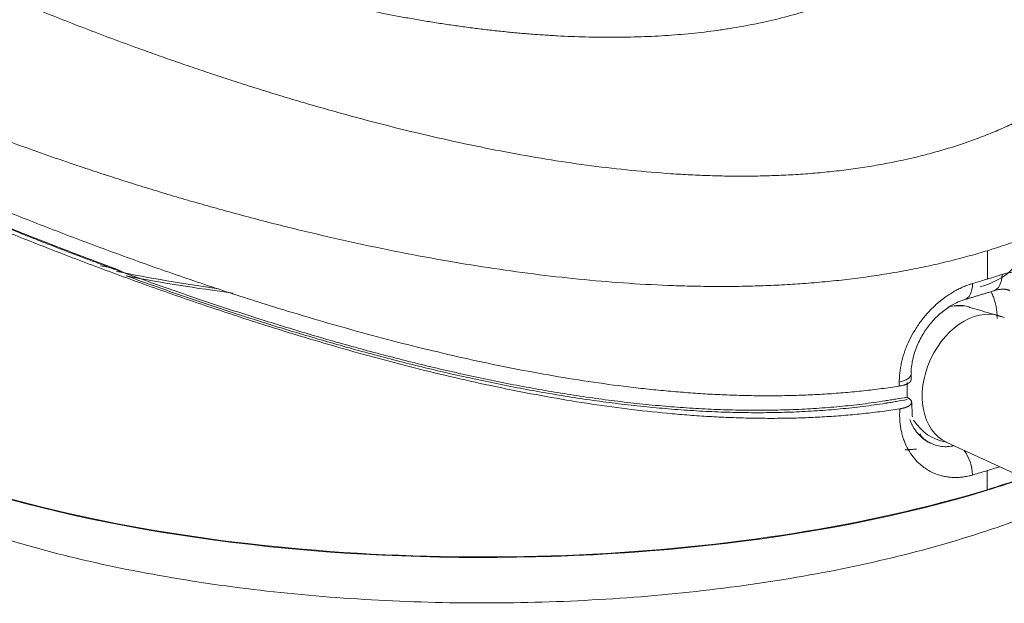
# Model space of a CAD drawing. Units: millimetres. Extents: x 34 to 3531, y 65 to 2296.
# Drawn here: x 3189 to 3229, y 202 to 226 of the extents above; entities that cross this region are included whole.
import ezdxf

# ---------------------------------------------------------------- set-up
doc = ezdxf.new("R2010")
doc.units = ezdxf.units.MM
doc.layers.add('1', color=7, linetype='Continuous', true_color=0xffffff)
doc.layers.add('9', color=7, linetype='Continuous', true_color=0xffffff)

msp = doc.modelspace()

# ---------------------------------------------------------------- linework, layer by layer
at = {"layer": '1', "color": 27, "linetype": 'Continuous', "lineweight": 13}
for p, q in [((3192.958, 215.593), (3192.561, 215.776)), ((3228.046, 206.785), (3228.051, 207.562)), ((3228.046, 206.76), (3228.046, 206.785))]:
    msp.add_line(p, q, dxfattribs=at)
at = {"layer": '1', "color": 27, "linetype": 'Continuous', "lineweight": 18}
for p, q in [((3226.391, 208.717), (3226.399, 208.711)), ((3226.399, 208.711), (3230.333, 206.896))]:
    msp.add_line(p, q, dxfattribs=at)
at = {"layer": '1', "color": 27, "linetype": 'Continuous', "lineweight": 13}
for centre, major_axis, ratio, start_param, end_param in [((3207.516, 216.255), (32.525, 0), 0.375419, 3.14515, 5.395512), ((3207.516, 216.255), (32.525, 0), 0.375419, 3.14515, 5.395512), ((3225.244, 216.206), (-3.99, 0), 0.375419, 2.25392, 3.148684), ((3207.516, 226.08), (-31.256, 0), 0.375419, 1.048966, 1.071917), ((3227.572, 211.253), (1.173, 2.543), 0.718873, 0.000017, 3.141511), ((3226.764, 211.496), (0.379, 2.774), 0.776346, 0.000089, 0.32387), ((3226.764, 211.496), (0.379, 2.774), 0.776346, 2.414894, 3.116942), ((3207.516, 216.231), (-32.525, 0), 0.375419, 0.683124, 2.25392), ((3226.832, 207.686), (0.279, -0.96), 0.567784, 1.088506, 2.20893), ((3207.516, 216.255), (32.525, 0), 0.375419, 5.395512, 5.455889), ((3207.516, 216.255), (32.525, 0), 0.375419, 5.395512, 5.455889), ((3207.516, 216.231), (-32.525, 0), 0.375419, 2.25392, 2.315524)]:
    msp.add_ellipse(centre, major_axis=major_axis, ratio=ratio, start_param=start_param, end_param=end_param, dxfattribs=at)
for points, knots in [([(3175.094, 225.317), (3175.074, 225.288), (3175.055, 225.259), (3174.99, 225.145), (3174.955, 225.058), (3174.913, 224.883), (3174.905, 224.795), (3174.919, 224.613), (3174.94, 224.521), (3175.002, 224.356), (3175.036, 224.284), (3175.12, 224.138), (3175.17, 224.064), (3175.286, 223.913), (3175.352, 223.836), (3175.499, 223.679), (3175.581, 223.598), (3175.76, 223.435), (3175.858, 223.352), (3176.069, 223.182), (3176.182, 223.096), (3176.424, 222.919), (3176.553, 222.829), (3176.827, 222.646), (3176.972, 222.552), (3177.277, 222.361), (3177.437, 222.264), (3177.772, 222.066), (3177.948, 221.965), (3178.314, 221.759), (3178.504, 221.655), (3178.9, 221.442), (3179.106, 221.334), (3179.531, 221.113), (3179.751, 221.002), (3180.091, 220.831), (3180.206, 220.774), (3180.44, 220.658), (3180.559, 220.6), (3180.921, 220.425), (3181.168, 220.306), (3181.677, 220.065), (3181.939, 219.943), (3182.474, 219.696), (3182.748, 219.571), (3183.308, 219.319), (3183.595, 219.191), (3184.033, 218.998), (3184.181, 218.933), (3184.479, 218.803), (3184.629, 218.738), (3185.085, 218.541), (3185.395, 218.408), (3186.024, 218.142), (3186.344, 218.008), (3186.995, 217.738), (3187.325, 217.603), (3187.995, 217.33), (3188.334, 217.194), (3189.023, 216.92), (3189.371, 216.782), (3190.076, 216.507), (3190.433, 216.369), (3191.154, 216.094), (3191.518, 215.957), (3192.253, 215.682), (3192.625, 215.545), (3193.373, 215.272), (3193.751, 215.136), (3194.512, 214.866), (3194.895, 214.731), (3195.667, 214.464), (3196.056, 214.332), (3196.838, 214.069), (3197.231, 213.939), (3198.022, 213.681), (3198.419, 213.554), (3199.352, 213.26), (3199.888, 213.095), (3200.967, 212.773), (3201.508, 212.615), (3202.596, 212.308), (3203.142, 212.158), (3204.236, 211.869), (3204.785, 211.729), (3205.885, 211.459), (3206.435, 211.33), (3207.537, 211.083), (3208.089, 210.966), (3209.191, 210.744), (3209.742, 210.64), (3210.843, 210.445), (3211.392, 210.355), (3212.489, 210.191), (3213.035, 210.116), (3214.125, 209.984), (3214.668, 209.926), (3215.478, 209.853), (3215.748, 209.831), (3216.285, 209.792), (3216.553, 209.774), (3217.088, 209.744), (3217.354, 209.731), (3217.885, 209.711), (3218.149, 209.703), (3218.676, 209.692), (3218.938, 209.69), (3219.461, 209.689), (3219.721, 209.691), (3220.239, 209.701), (3220.497, 209.709), (3221.01, 209.729), (3221.266, 209.742), (3221.773, 209.774), (3222.026, 209.792), (3222.527, 209.834), (3222.777, 209.858), (3223.272, 209.911), (3223.519, 209.941), (3224.008, 210.005), (3224.25, 210.04), (3224.491, 210.078)], [0, 0, 0, 0, 0.00791, 0.00791, 0.031003, 0.031003, 0.054096, 0.054096, 0.077189, 0.077189, 0.09448, 0.09448, 0.111771, 0.111771, 0.129062, 0.129062, 0.146354, 0.146354, 0.163645, 0.163645, 0.180937, 0.180937, 0.198228, 0.198228, 0.21552, 0.21552, 0.232811, 0.232811, 0.250103, 0.250103, 0.267394, 0.267394, 0.284685, 0.284685, 0.301976, 0.301976, 0.310621, 0.310621, 0.319267, 0.319267, 0.336558, 0.336558, 0.353849, 0.353849, 0.371139, 0.371139, 0.388431, 0.388431, 0.397076, 0.397076, 0.405722, 0.405722, 0.423013, 0.423013, 0.440304, 0.440304, 0.457595, 0.457595, 0.474886, 0.474886, 0.492177, 0.492177, 0.509469, 0.509469, 0.52676, 0.52676, 0.544052, 0.544052, 0.561343, 0.561343, 0.578635, 0.578635, 0.595926, 0.595926, 0.613217, 0.613217, 0.630509, 0.630509, 0.653601, 0.653601, 0.676695, 0.676695, 0.699788, 0.699788, 0.722881, 0.722881, 0.745974, 0.745974, 0.769067, 0.769067, 0.79216, 0.79216, 0.815253, 0.815253, 0.838346, 0.838346, 0.861439, 0.861439, 0.872986, 0.872986, 0.884533, 0.884533, 0.89608, 0.89608, 0.907626, 0.907626, 0.919173, 0.919173, 0.93072, 0.93072, 0.942267, 0.942267, 0.953813, 0.953813, 0.96536, 0.96536, 0.976907, 0.976907, 0.988453, 0.988453, 1, 1, 1, 1]), ([(3177.207, 222.859), (3177.279, 222.803), (3177.354, 222.746), (3177.512, 222.631), (3177.594, 222.573), (3177.764, 222.455), (3177.852, 222.395), (3178.036, 222.275), (3178.131, 222.214), (3178.327, 222.09), (3178.428, 222.028), (3178.637, 221.902), (3178.745, 221.838), (3178.966, 221.708), (3179.08, 221.643), (3179.314, 221.511), (3179.435, 221.444), (3179.681, 221.309), (3179.807, 221.241), (3180.066, 221.103), (3180.199, 221.033), (3180.605, 220.822), (3180.888, 220.678), (3181.329, 220.459), (3181.479, 220.385), (3181.785, 220.236), (3181.941, 220.161), (3182.258, 220.009), (3182.419, 219.933), (3182.748, 219.779), (3182.914, 219.701), (3183.253, 219.545), (3183.426, 219.466), (3183.775, 219.308), (3183.952, 219.228), (3184.312, 219.067), (3184.494, 218.986), (3184.864, 218.824), (3185.051, 218.742), (3185.621, 218.495), (3186.009, 218.329), (3186.606, 218.077), (3186.807, 217.993), (3187.214, 217.824), (3187.419, 217.739), (3187.834, 217.569), (3188.043, 217.484), (3188.466, 217.313), (3188.68, 217.228), (3189.111, 217.056), (3189.328, 216.97), (3189.766, 216.798), (3189.987, 216.712), (3190.432, 216.539), (3190.656, 216.453), (3191.108, 216.281), (3191.336, 216.194), (3191.794, 216.022), (3192.025, 215.936), (3192.489, 215.764), (3192.723, 215.678), (3192.958, 215.593)], [0, 0, 0, 0, 0.03125, 0.03125, 0.062499, 0.062499, 0.09375, 0.09375, 0.124999, 0.124999, 0.15625, 0.15625, 0.187499, 0.187499, 0.218751, 0.218751, 0.250002, 0.250002, 0.281253, 0.281253, 0.312509, 0.312509, 0.375006, 0.375006, 0.406257, 0.406257, 0.437505, 0.437505, 0.468753, 0.468753, 0.5, 0.5, 0.531247, 0.531247, 0.562495, 0.562495, 0.593743, 0.593743, 0.624994, 0.624994, 0.687491, 0.687491, 0.718747, 0.718747, 0.749998, 0.749998, 0.781249, 0.781249, 0.812501, 0.812501, 0.84375, 0.84375, 0.875001, 0.875001, 0.90625, 0.90625, 0.937501, 0.937501, 0.96875, 0.96875, 1, 1, 1, 1]), ([(3192.561, 215.776), (3191.674, 216.102), (3190.813, 216.427), (3189.145, 217.076), (3188.338, 217.399), (3187.168, 217.88), (3186.785, 218.04), (3186.314, 218.238), (3186.221, 218.278), (3186.035, 218.357), (3185.757, 218.476), (3185.485, 218.593), (3184.588, 218.982), (3183.907, 219.287), (3183.182, 219.621), (3183.102, 219.658), (3182.943, 219.732), (3182.707, 219.842), (3182.477, 219.951), (3182.024, 220.167), (3181.442, 220.451), (3180.901, 220.724), (3180.576, 220.892), (3180.512, 220.926), (3180.384, 220.993), (3180.321, 221.026), (3180.135, 221.125), (3180.013, 221.19), (3179.421, 221.513), (3178.993, 221.759), (3178.23, 222.232), (3177.893, 222.458), (3177.603, 222.676)], [0, 0, 0, 0, 0.125, 0.125, 0.25, 0.25, 0.3125, 0.3125, 0.328125, 0.328125, 0.34375, 0.375, 0.375, 0.5, 0.5, 0.515625, 0.515625, 0.53125, 0.5625, 0.5625, 0.625, 0.6875, 0.6875, 0.703125, 0.703125, 0.71875, 0.71875, 0.75, 0.75, 0.875, 0.875, 1, 1, 1, 1]), ([(3192.958, 215.593), (3193.268, 215.48), (3193.58, 215.367), (3194.21, 215.143), (3194.526, 215.032), (3195.164, 214.809), (3195.485, 214.699), (3196.131, 214.48), (3196.456, 214.371), (3197.109, 214.155), (3197.437, 214.047), (3198.097, 213.835), (3198.428, 213.73), (3199.094, 213.522), (3199.428, 213.42), (3200.099, 213.217), (3200.435, 213.117), (3201.11, 212.919), (3201.449, 212.822), (3202.128, 212.631), (3202.469, 212.537), (3203.493, 212.261), (3204.179, 212.084), (3205.554, 211.746), (3206.243, 211.586), (3207.624, 211.284), (3208.315, 211.142), (3209.695, 210.881), (3210.385, 210.762), (3211.417, 210.6), (3211.761, 210.55), (3212.447, 210.454), (3212.789, 210.41), (3213.472, 210.328), (3213.813, 210.29), (3214.493, 210.221), (3214.832, 210.191), (3215.507, 210.136), (3215.844, 210.113), (3216.515, 210.073), (3216.849, 210.057), (3217.514, 210.033), (3217.845, 210.025), (3218.504, 210.017), (3218.832, 210.016), (3219.484, 210.024), (3219.808, 210.033), (3220.452, 210.057), (3220.772, 210.074), (3221.407, 210.116), (3221.722, 210.141), (3222.347, 210.2), (3222.658, 210.234), (3223.273, 210.311), (3223.578, 210.354), (3223.898, 210.405), (3223.917, 210.408), (3223.945, 210.412), (3223.955, 210.414), (3223.974, 210.417), (3223.983, 210.418), (3224.03, 210.426), (3224.068, 210.432), (3224.18, 210.45), (3224.255, 210.463), (3224.479, 210.5), (3224.628, 210.525), (3224.776, 210.551)], [0, 0, 0, 0, 0.031251, 0.031251, 0.0625, 0.0625, 0.09375, 0.09375, 0.125, 0.125, 0.156251, 0.156251, 0.1875, 0.1875, 0.21875, 0.21875, 0.25, 0.25, 0.28125, 0.28125, 0.3125, 0.3125, 0.374999, 0.374999, 0.437498, 0.437498, 0.499997, 0.499997, 0.562496, 0.562496, 0.593746, 0.593746, 0.624996, 0.624996, 0.656246, 0.656246, 0.687496, 0.687496, 0.718747, 0.718747, 0.749997, 0.749997, 0.781248, 0.781248, 0.812498, 0.812498, 0.843749, 0.843749, 0.874998, 0.874998, 0.906249, 0.906249, 0.937499, 0.937499, 0.968748, 0.968748, 0.970701, 0.970701, 0.971678, 0.971678, 0.972654, 0.972654, 0.97656, 0.97656, 0.984373, 0.984373, 1, 1, 1, 1]), ([(3224.776, 210.551), (3224.786, 210.546), (3224.796, 210.541), (3224.814, 210.53), (3224.823, 210.525), (3224.841, 210.514), (3224.849, 210.508), (3224.865, 210.497), (3224.872, 210.491), (3224.887, 210.48), (3224.893, 210.475), (3224.906, 210.463), (3224.912, 210.457), (3224.922, 210.446), (3224.927, 210.44), (3224.936, 210.429), (3224.941, 210.423), (3224.948, 210.411), (3224.951, 210.405), (3224.957, 210.394), (3224.959, 210.388), (3224.963, 210.376), (3224.965, 210.37), (3224.967, 210.358), (3224.968, 210.352), (3224.968, 210.341), (3224.968, 210.335), (3224.966, 210.323), (3224.965, 210.318), (3224.96, 210.301), (3224.956, 210.289), (3224.946, 210.273), (3224.942, 210.267), (3224.933, 210.256), (3224.929, 210.251), (3224.919, 210.24), (3224.913, 210.235), (3224.901, 210.225), (3224.895, 210.22), (3224.875, 210.205), (3224.86, 210.195), (3224.835, 210.181), (3224.826, 210.176), (3224.808, 210.167), (3224.799, 210.163), (3224.779, 210.154), (3224.769, 210.15), (3224.748, 210.142), (3224.737, 210.138), (3224.714, 210.13), (3224.703, 210.127), (3224.679, 210.119), (3224.667, 210.116), (3224.642, 210.109), (3224.629, 210.106), (3224.603, 210.099), (3224.59, 210.097), (3224.562, 210.091), (3224.549, 210.088), (3224.52, 210.083), (3224.506, 210.08), (3224.491, 210.078)], [0, 0, 0, 0, 0.031259, 0.031259, 0.062594, 0.062594, 0.093961, 0.093961, 0.125319, 0.125319, 0.156621, 0.156621, 0.187829, 0.187829, 0.218934, 0.218934, 0.25013, 0.25013, 0.281427, 0.281427, 0.312784, 0.312784, 0.344157, 0.344157, 0.375502, 0.375502, 0.406775, 0.406775, 0.437939, 0.437939, 0.500296, 0.500296, 0.531622, 0.531622, 0.562991, 0.562991, 0.594362, 0.594362, 0.625689, 0.625689, 0.688051, 0.688051, 0.719202, 0.719202, 0.750449, 0.750449, 0.781753, 0.781753, 0.81307, 0.81307, 0.844357, 0.844357, 0.875572, 0.875572, 0.90668, 0.90668, 0.937785, 0.937785, 0.968905, 0.968905, 1, 1, 1, 1]), ([(3224.491, 210.078), (3224.489, 210.044), (3224.487, 210.009), (3224.482, 209.908), (3224.481, 209.841), (3224.483, 209.708), (3224.486, 209.642), (3224.496, 209.512), (3224.503, 209.447), (3224.521, 209.319), (3224.532, 209.256), (3224.557, 209.132), (3224.572, 209.07), (3224.605, 208.949), (3224.624, 208.89), (3224.665, 208.773), (3224.687, 208.715), (3224.76, 208.547), (3224.815, 208.44), (3224.94, 208.237), (3225.009, 208.141), (3225.159, 207.964), (3225.24, 207.881), (3225.388, 207.753), (3225.453, 207.703), (3225.587, 207.611), (3225.656, 207.569), (3225.8, 207.493), (3225.873, 207.459), (3226.024, 207.4), (3226.101, 207.374), (3226.235, 207.339), (3226.29, 207.327), (3226.402, 207.306), (3226.458, 207.298), (3226.572, 207.286), (3226.629, 207.283), (3226.745, 207.279), (3226.803, 207.28), (3226.92, 207.285), (3226.978, 207.29), (3227.096, 207.305), (3227.154, 207.314), (3227.246, 207.332), (3227.279, 207.339), (3227.356, 207.357), (3227.401, 207.369), (3227.445, 207.382)], [0, 0, 0, 0, 0.019055, 0.019055, 0.056375, 0.056375, 0.093695, 0.093695, 0.131022, 0.131022, 0.168362, 0.168362, 0.205719, 0.205719, 0.243255, 0.243255, 0.280818, 0.280818, 0.356061, 0.356061, 0.431456, 0.431456, 0.507006, 0.507006, 0.561138, 0.561138, 0.615344, 0.615344, 0.669617, 0.669617, 0.723951, 0.723951, 0.761653, 0.761653, 0.799375, 0.799375, 0.837114, 0.837114, 0.874867, 0.874867, 0.912627, 0.912627, 0.950393, 0.950393, 0.971517, 0.971517, 1, 1, 1, 1]), ([(3224.895, 209.638), (3224.912, 209.592), (3224.93, 209.547), (3224.954, 209.493), (3224.958, 209.482), (3224.963, 209.472)], [0, 0, 0, 0, 0.806193, 0.806193, 1, 1, 1, 1]), ([(3225.016, 209.366), (3225.04, 209.325), (3225.071, 209.275), (3225.104, 209.227), (3225.114, 209.212), (3225.117, 209.208), (3225.124, 209.198), (3225.128, 209.193), (3225.145, 209.17), (3225.159, 209.151), (3225.203, 209.096), (3225.234, 209.061), (3225.282, 209.01), (3225.298, 208.994), (3225.331, 208.962), (3225.347, 208.946), (3225.432, 208.87), (3225.504, 208.816), (3225.655, 208.72), (3225.735, 208.679), (3225.817, 208.645)], [0, 0, 0, 0, 0.125, 0.15625, 0.15625, 0.171875, 0.171875, 0.1875, 0.1875, 0.25, 0.25, 0.375, 0.375, 0.4375, 0.4375, 0.5, 0.5, 0.75, 0.75, 1, 1, 1, 1]), ([(3226.681, 208.568), (3226.648, 208.561), (3226.614, 208.555), (3226.538, 208.544), (3226.494, 208.54), (3226.43, 208.536), (3226.408, 208.536), (3226.365, 208.535), (3226.343, 208.535), (3226.278, 208.538), (3226.235, 208.541), (3226.15, 208.552), (3226.107, 208.559), (3225.981, 208.586), (3225.898, 208.612), (3225.817, 208.645)], [0, 0, 0, 0, 0.115256, 0.115256, 0.262714, 0.262714, 0.336442, 0.336442, 0.410171, 0.410171, 0.557628, 0.557628, 0.705085, 0.705085, 1, 1, 1, 1]), ([(3227.445, 207.382), (3227.483, 207.393), (3227.521, 207.404), (3227.724, 207.463), (3227.888, 207.512), (3228.051, 207.562)], [0, 0, 0, 0, 0.186443, 0.186443, 1, 1, 1, 1]), ([(3228.051, 207.562), (3228.214, 207.612), (3228.375, 207.662), (3228.54, 207.715), (3228.546, 207.716), (3228.551, 207.718)], [0, 0, 0, 0, 0.968409, 0.968409, 1, 1, 1, 1]), ([(3183.359, 206.534), (3183.909, 206.281), (3185.581, 205.569), (3188.649, 204.538), (3192.682, 203.553), (3197, 202.821), (3201.516, 202.348), (3206.147, 202.138), (3210.8, 202.193), (3215.384, 202.511), (3219.809, 203.087), (3223.989, 203.915), (3227.849, 204.987), (3230.159, 205.861), (3231.243, 206.341), (3231.253, 206.345)], [0, 0, 0, 0, 0.045829, 0.134281, 0.22177, 0.308471, 0.39467, 0.480589, 0.566401, 0.652249, 0.738249, 0.824576, 0.911457, 0.999201, 1, 1, 1, 1])]:
    msp.add_open_spline(points, degree=3, knots=knots, dxfattribs=at)
at = {"layer": '1', "color": 27, "linetype": 'Continuous', "lineweight": 18}
for points in [[(3227.143, 214.27), (3226.701, 214.271)], [(3228.744, 213.796), (3227.143, 214.27)], [(3224.712, 208.406), (3225.168, 208.436)]]:
    msp.add_open_spline(points, degree=1, dxfattribs=at)
at = {"layer": '1', "color": 27, "linetype": 'Continuous', "lineweight": 13}
for points, degree in [([(3225, 209.756), (3224.97, 210.362)], 1), ([(3224.963, 209.472), (3224.98, 209.436), (3224.998, 209.401), (3225.016, 209.366)], 3), ([(3225.758, 208.673), (3225.477, 208.774), (3225.3, 209.06)], 2)]:
    msp.add_open_spline(points, degree=degree, dxfattribs=at)
at = {"layer": '9', "color": 27, "linetype": 'Continuous', "lineweight": 13}
for p, q in [((3228.056, 215.362), (3228.056, 216.518)), ((3224.947, 211.269), (3224.947, 211.485)), ((3224.468, 211.004), (3224.468, 211.165)), ((3224.793, 211.156), (3224.793, 210.537))]:
    msp.add_line(p, q, dxfattribs=at)
for centre, major_axis, ratio, start_param, end_param in [((3207.542, 225.983), (-31.256, -0.004), 0.375502, 1.071874, 1.217812), ((3207.542, 225.983), (-31.5, -0.004), 0.375502, 1.09034, 1.240679), ((3228.001, 215.833), (0.306, -0.952), 0.601946, 6.261181, 7.364366), ((3226.838, 215.478), (0.28, -0.96), 0.567713, 6.262162, 7.380279), ((3223.947, 211.485), (-1, 0), 0.375501, 2.118543, 3.149382)]:
    msp.add_ellipse(centre, major_axis=major_axis, ratio=ratio, start_param=start_param, end_param=end_param, dxfattribs=at)
for points, knots in [([(3229.647, 241.545), (3229.842, 241.455), (3230.033, 241.362), (3230.481, 241.135), (3230.733, 240.998), (3231.146, 240.76), (3231.31, 240.661), (3231.632, 240.458), (3231.789, 240.355), (3232.097, 240.143), (3232.247, 240.035), (3232.54, 239.816), (3232.684, 239.704), (3232.963, 239.475), (3233.099, 239.359), (3233.364, 239.123), (3233.492, 239.003), (3233.742, 238.759), (3233.864, 238.636), (3234.099, 238.385), (3234.212, 238.257), (3234.432, 237.999), (3234.539, 237.869), (3234.743, 237.604), (3234.842, 237.47), (3235.031, 237.2), (3235.122, 237.063), (3235.296, 236.786), (3235.379, 236.647), (3235.537, 236.365), (3235.612, 236.223), (3235.755, 235.936), (3235.822, 235.791), (3235.949, 235.5), (3236.008, 235.354), (3236.119, 235.058), (3236.171, 234.91), (3236.315, 234.455), (3236.396, 234.145), (3236.524, 233.521), (3236.571, 233.206), (3236.632, 232.574), (3236.646, 232.256), (3236.64, 231.619), (3236.62, 231.3), (3236.548, 230.662), (3236.495, 230.343), (3236.357, 229.709), (3236.271, 229.393), (3236.067, 228.767), (3235.948, 228.456), (3235.678, 227.84), (3235.527, 227.536), (3235.236, 227.016), (3235.105, 226.799), (3234.824, 226.369), (3234.675, 226.157), (3234.36, 225.739), (3234.195, 225.533), (3233.846, 225.129), (3233.663, 224.93), (3233.281, 224.541), (3233.082, 224.35), (3232.667, 223.977), (3232.451, 223.795), (3232.004, 223.44), (3231.773, 223.267), (3231.294, 222.932), (3231.047, 222.769), (3230.615, 222.502), (3230.433, 222.395), (3230.063, 222.185), (3229.874, 222.083), (3229.489, 221.885), (3229.294, 221.788), (3228.895, 221.601), (3228.692, 221.51), (3228.28, 221.335), (3228.071, 221.25), (3227.646, 221.086), (3227.43, 221.007), (3226.993, 220.856), (3226.771, 220.783), (3226.321, 220.644), (3226.093, 220.577), (3225.632, 220.45), (3225.399, 220.39), (3224.926, 220.276), (3224.687, 220.222), (3224.204, 220.12), (3223.96, 220.073), (3223.467, 219.984), (3223.218, 219.943), (3222.715, 219.866), (3222.461, 219.831), (3221.95, 219.768), (3221.692, 219.739), (3221.171, 219.688), (3220.909, 219.666), (3220.381, 219.627), (3220.115, 219.611), (3219.596, 219.585), (3219.342, 219.575), (3218.832, 219.561), (3218.575, 219.556), (3218.06, 219.553), (3217.8, 219.553), (3217.28, 219.56), (3217.018, 219.566), (3216.492, 219.582), (3216.228, 219.593), (3215.698, 219.62), (3215.433, 219.635), (3214.632, 219.689), (3214.095, 219.735), (3213.015, 219.843), (3212.472, 219.906), (3211.382, 220.049), (3210.835, 220.129), (3209.739, 220.304), (3209.19, 220.399), (3208.091, 220.603), (3207.542, 220.711), (3206.4, 220.951), (3205.809, 221.082), (3204.629, 221.358), (3204.04, 221.503), (3202.868, 221.803), (3202.284, 221.959), (3201.413, 222.201), (3201.124, 222.282), (3200.547, 222.448), (3200.259, 222.532), (3199.686, 222.701), (3199.401, 222.787), (3198.833, 222.961), (3198.55, 223.048), (3197.986, 223.225), (3197.706, 223.315), (3197.148, 223.495), (3196.871, 223.586), (3196.319, 223.769), (3196.045, 223.861), (3195.5, 224.046), (3195.229, 224.139), (3194.691, 224.326), (3194.424, 224.42), (3193.893, 224.609), (3193.63, 224.703), (3192.996, 224.934), (3192.627, 225.07), (3191.898, 225.343), (3191.539, 225.48), (3190.83, 225.753), (3190.48, 225.89), (3189.792, 226.163), (3189.454, 226.3), (3188.789, 226.571), (3188.462, 226.707), (3187.821, 226.976), (3187.507, 227.11), (3186.892, 227.377), (3186.591, 227.509), (3186.002, 227.772), (3185.715, 227.902), (3185.435, 228.031)], [0, 0, 0, 0, 0.009882, 0.009882, 0.023526, 0.023526, 0.032835, 0.032835, 0.042142, 0.042142, 0.051447, 0.051447, 0.06075, 0.06075, 0.070049, 0.070049, 0.079345, 0.079345, 0.088638, 0.088638, 0.097925, 0.097925, 0.107213, 0.107213, 0.116496, 0.116496, 0.125773, 0.125773, 0.135045, 0.135045, 0.144311, 0.144311, 0.153572, 0.153572, 0.162823, 0.162823, 0.172075, 0.172075, 0.190984, 0.190984, 0.209865, 0.209865, 0.228718, 0.228718, 0.247544, 0.247544, 0.266344, 0.266344, 0.285118, 0.285118, 0.303865, 0.303865, 0.322588, 0.322588, 0.336319, 0.336319, 0.350038, 0.350038, 0.363746, 0.363746, 0.377444, 0.377444, 0.391129, 0.391129, 0.404805, 0.404805, 0.418474, 0.418474, 0.432136, 0.432136, 0.441681, 0.441681, 0.451224, 0.451224, 0.460764, 0.460764, 0.470304, 0.470304, 0.479841, 0.479841, 0.489378, 0.489378, 0.498914, 0.498914, 0.50845, 0.50845, 0.517988, 0.517988, 0.527526, 0.527526, 0.537065, 0.537065, 0.546606, 0.546606, 0.556149, 0.556149, 0.565695, 0.565695, 0.575243, 0.575243, 0.584794, 0.584794, 0.593792, 0.593792, 0.602793, 0.602793, 0.611798, 0.611798, 0.620806, 0.620806, 0.629822, 0.629822, 0.638837, 0.638837, 0.656886, 0.656886, 0.674964, 0.674964, 0.693062, 0.693062, 0.711184, 0.711184, 0.729329, 0.729329, 0.7489, 0.7489, 0.768499, 0.768499, 0.788129, 0.788129, 0.797959, 0.797959, 0.807789, 0.807789, 0.817625, 0.817625, 0.827469, 0.827469, 0.83732, 0.83732, 0.847179, 0.847179, 0.857043, 0.857043, 0.866915, 0.866915, 0.876793, 0.876793, 0.886677, 0.886677, 0.900815, 0.900815, 0.914964, 0.914964, 0.929123, 0.929123, 0.943289, 0.943289, 0.957461, 0.957461, 0.971638, 0.971638, 0.985818, 0.985818, 1, 1, 1, 1]), ([(3186.877, 233.839), (3186.876, 233.799), (3186.877, 233.759), (3186.885, 233.644), (3186.896, 233.57), (3186.93, 233.42), (3186.953, 233.345), (3187.011, 233.193), (3187.046, 233.117), (3187.128, 232.964), (3187.175, 232.888), (3187.281, 232.733), (3187.339, 232.656), (3187.468, 232.501), (3187.538, 232.422), (3187.652, 232.305), (3187.691, 232.266), (3187.772, 232.187), (3187.814, 232.148), (3187.945, 232.029), (3188.037, 231.95), (3188.234, 231.79), (3188.338, 231.71), (3188.558, 231.548), (3188.673, 231.467), (3188.914, 231.304), (3189.04, 231.223), (3189.302, 231.059), (3189.439, 230.977), (3189.722, 230.812), (3189.869, 230.729), (3190.173, 230.563), (3190.33, 230.48), (3190.654, 230.314), (3190.821, 230.23), (3191.164, 230.063), (3191.34, 229.98), (3191.703, 229.813), (3191.888, 229.729), (3192.173, 229.604), (3192.27, 229.562), (3192.464, 229.479), (3192.563, 229.437), (3192.861, 229.312), (3193.064, 229.229), (3193.479, 229.063), (3193.691, 228.98), (3194.122, 228.815), (3194.341, 228.733), (3194.787, 228.57), (3195.014, 228.489), (3195.476, 228.327), (3195.71, 228.247), (3196.187, 228.088), (3196.429, 228.008), (3196.92, 227.851), (3197.168, 227.774), (3197.671, 227.62), (3197.925, 227.544), (3198.439, 227.395), (3198.699, 227.321), (3199.223, 227.176), (3199.487, 227.105), (3200.019, 226.965), (3200.287, 226.897), (3200.825, 226.763), (3201.096, 226.697), (3201.436, 226.618), (3201.504, 226.602), (3201.641, 226.57), (3201.709, 226.555), (3201.914, 226.508), (3202.052, 226.477), (3202.465, 226.386), (3202.743, 226.327), (3203.212, 226.231), (3203.401, 226.193), (3203.782, 226.119), (3203.974, 226.083), (3204.357, 226.012), (3204.549, 225.977), (3204.934, 225.91), (3205.127, 225.878), (3205.514, 225.815), (3205.708, 225.784), (3206.095, 225.725), (3206.29, 225.697), (3206.678, 225.642), (3206.872, 225.616), (3207.261, 225.565), (3207.455, 225.541), (3207.843, 225.496), (3208.037, 225.474), (3208.425, 225.433), (3208.618, 225.414), (3209.004, 225.378), (3209.197, 225.361), (3209.486, 225.338), (3209.582, 225.33), (3209.774, 225.316), (3209.87, 225.309), (3210.157, 225.29), (3210.349, 225.278), (3210.733, 225.257), (3210.924, 225.248), (3211.307, 225.233), (3211.498, 225.226), (3211.88, 225.216), (3212.07, 225.212), (3212.45, 225.208), (3212.639, 225.207), (3213.017, 225.208), (3213.205, 225.21), (3213.58, 225.218), (3213.766, 225.223), (3214.138, 225.236), (3214.323, 225.244), (3214.691, 225.263), (3214.874, 225.274), (3215.238, 225.299), (3215.419, 225.313), (3215.779, 225.344), (3215.958, 225.361), (3216.312, 225.398), (3216.488, 225.418), (3216.838, 225.462), (3217.011, 225.485), (3217.269, 225.522), (3217.354, 225.534), (3217.525, 225.561), (3217.61, 225.574), (3217.864, 225.616), (3218.033, 225.645), (3218.367, 225.707), (3218.533, 225.74), (3218.862, 225.808), (3219.026, 225.844), (3219.349, 225.918), (3219.51, 225.957), (3219.828, 226.038), (3219.985, 226.08), (3220.296, 226.167), (3220.45, 226.212), (3220.602, 226.258)], [0, 0, 0, 0, 0.01006, 0.01006, 0.028582, 0.028582, 0.047116, 0.047116, 0.065648, 0.065648, 0.084158, 0.084158, 0.102633, 0.102633, 0.121056, 0.121056, 0.130245, 0.130245, 0.139425, 0.139425, 0.157808, 0.157808, 0.176204, 0.176204, 0.194597, 0.194597, 0.212971, 0.212971, 0.231332, 0.231332, 0.249696, 0.249696, 0.268053, 0.268053, 0.28641, 0.28641, 0.304765, 0.304765, 0.32312, 0.32312, 0.332298, 0.332298, 0.341478, 0.341478, 0.359851, 0.359851, 0.378227, 0.378227, 0.396591, 0.396591, 0.41499, 0.41499, 0.433446, 0.433446, 0.451945, 0.451945, 0.470472, 0.470472, 0.489009, 0.489009, 0.507539, 0.507539, 0.526044, 0.526044, 0.544508, 0.544508, 0.562915, 0.562915, 0.567505, 0.567505, 0.572097, 0.572097, 0.581292, 0.581292, 0.599727, 0.599727, 0.612234, 0.612234, 0.624758, 0.624758, 0.637295, 0.637295, 0.649839, 0.649839, 0.662386, 0.662386, 0.67493, 0.67493, 0.687465, 0.687465, 0.699987, 0.699987, 0.712492, 0.712492, 0.724973, 0.724973, 0.737428, 0.737428, 0.743644, 0.743644, 0.749861, 0.749861, 0.762317, 0.762317, 0.774802, 0.774802, 0.78731, 0.78731, 0.799835, 0.799835, 0.812373, 0.812373, 0.824918, 0.824918, 0.837465, 0.837465, 0.850007, 0.850007, 0.86254, 0.86254, 0.875058, 0.875058, 0.887557, 0.887557, 0.900032, 0.900032, 0.912479, 0.912479, 0.918693, 0.918693, 0.924914, 0.924914, 0.937378, 0.937378, 0.949869, 0.949869, 0.962382, 0.962382, 0.974912, 0.974912, 0.987453, 0.987453, 1, 1, 1, 1]), ([(3240.039, 229.277), (3240.044, 229.045), (3240.04, 228.813), (3240.007, 228.244), (3239.97, 227.907), (3239.857, 227.233), (3239.783, 226.897), (3239.596, 226.226), (3239.485, 225.893), (3239.225, 225.229), (3239.077, 224.9), (3238.745, 224.248), (3238.56, 223.925), (3238.21, 223.373), (3238.052, 223.142), (3237.717, 222.685), (3237.539, 222.459), (3237.166, 222.013), (3236.97, 221.794), (3236.56, 221.361), (3236.345, 221.149), (3235.898, 220.732), (3235.665, 220.527), (3235.181, 220.126), (3234.93, 219.93), (3234.411, 219.547), (3234.143, 219.361), (3233.589, 218.997), (3233.304, 218.82), (3232.805, 218.529), (3232.596, 218.412), (3232.169, 218.183), (3231.952, 218.071), (3231.51, 217.853), (3231.285, 217.746), (3230.828, 217.539), (3230.595, 217.439), (3230.124, 217.244), (3229.884, 217.149), (3229.398, 216.966), (3229.151, 216.877), (3228.652, 216.706), (3228.399, 216.624), (3228.113, 216.536), (3228.085, 216.527), (3228.056, 216.518)], [0, 0, 0, 0, 0.045868, 0.045868, 0.112087, 0.112087, 0.178214, 0.178214, 0.244247, 0.244247, 0.31019, 0.31019, 0.376046, 0.376046, 0.424343, 0.424343, 0.472599, 0.472599, 0.520815, 0.520815, 0.568996, 0.568996, 0.617132, 0.617132, 0.665238, 0.665238, 0.713316, 0.713316, 0.761371, 0.761371, 0.794945, 0.794945, 0.828511, 0.828511, 0.86207, 0.86207, 0.895623, 0.895623, 0.92917, 0.92917, 0.962715, 0.962715, 0.996258, 0.996258, 1, 1, 1, 1]), ([(3224.468, 211.004), (3224.229, 210.966), (3223.988, 210.931), (3223.503, 210.867), (3223.259, 210.837), (3222.767, 210.784), (3222.52, 210.76), (3222.022, 210.717), (3221.772, 210.698), (3221.268, 210.666), (3221.015, 210.653), (3220.506, 210.631), (3220.25, 210.623), (3219.736, 210.612), (3219.478, 210.609), (3218.96, 210.608), (3218.7, 210.61), (3218.177, 210.619), (3217.914, 210.626), (3217.388, 210.644), (3217.124, 210.656), (3216.594, 210.684), (3216.328, 210.7), (3215.795, 210.738), (3215.527, 210.759), (3214.991, 210.805), (3214.723, 210.83), (3214.184, 210.885), (3213.915, 210.915), (3213.104, 211.01), (3212.561, 211.081), (3211.473, 211.24), (3210.928, 211.326), (3209.836, 211.514), (3209.289, 211.615), (3208.195, 211.83), (3207.648, 211.944), (3206.554, 212.184), (3206.008, 212.31), (3204.917, 212.572), (3204.372, 212.708), (3203.286, 212.99), (3202.744, 213.136), (3201.665, 213.436), (3201.127, 213.59), (3200.057, 213.905), (3199.525, 214.066), (3198.595, 214.355), (3198.196, 214.481), (3197.403, 214.735), (3197.008, 214.864), (3196.223, 215.125), (3195.833, 215.256), (3195.059, 215.521), (3194.674, 215.655), (3193.911, 215.923), (3193.532, 216.058), (3192.781, 216.329), (3192.408, 216.466), (3191.671, 216.739), (3191.305, 216.875), (3190.582, 217.149), (3190.224, 217.286), (3189.517, 217.56), (3189.168, 217.697), (3188.478, 217.97), (3188.137, 218.107), (3187.465, 218.378), (3187.134, 218.513), (3186.482, 218.783), (3186.161, 218.916), (3185.53, 219.183), (3185.22, 219.315), (3184.611, 219.577), (3184.312, 219.707), (3183.726, 219.965), (3183.439, 220.093), (3182.877, 220.346), (3182.602, 220.471), (3182.066, 220.718), (3181.804, 220.841), (3181.294, 221.082), (3181.046, 221.201), (3180.563, 221.436), (3180.329, 221.552), (3179.874, 221.781), (3179.654, 221.893), (3179.228, 222.115), (3179.022, 222.224), (3178.626, 222.438), (3178.435, 222.544), (3178.068, 222.751), (3177.893, 222.853), (3177.557, 223.053), (3177.397, 223.151), (3177.092, 223.344), (3176.947, 223.439), (3176.673, 223.625), (3176.544, 223.716), (3176.302, 223.895), (3176.189, 223.983), (3175.979, 224.155), (3175.881, 224.24), (3175.703, 224.406), (3175.621, 224.488), (3175.475, 224.648), (3175.409, 224.726), (3175.294, 224.881), (3175.245, 224.957), (3175.162, 225.106), (3175.129, 225.179), (3175.069, 225.347), (3175.05, 225.441), (3175.042, 225.553), (3175.042, 225.573), (3175.042, 225.593)], [0, 0, 0, 0, 0.012065, 0.012065, 0.02413, 0.02413, 0.036194, 0.036194, 0.048259, 0.048259, 0.060324, 0.060324, 0.072389, 0.072389, 0.084454, 0.084454, 0.096519, 0.096519, 0.108584, 0.108584, 0.120649, 0.120649, 0.132714, 0.132714, 0.144779, 0.144779, 0.156844, 0.156844, 0.168909, 0.168909, 0.193038, 0.193038, 0.217168, 0.217168, 0.241297, 0.241297, 0.265427, 0.265427, 0.289556, 0.289556, 0.313685, 0.313685, 0.337815, 0.337815, 0.361945, 0.361945, 0.386074, 0.386074, 0.404339, 0.404339, 0.422605, 0.422605, 0.44087, 0.44087, 0.459136, 0.459136, 0.477402, 0.477402, 0.495668, 0.495668, 0.513934, 0.513934, 0.5322, 0.5322, 0.550466, 0.550466, 0.568732, 0.568732, 0.586997, 0.586997, 0.605263, 0.605263, 0.623529, 0.623529, 0.641795, 0.641795, 0.66006, 0.66006, 0.678325, 0.678325, 0.69659, 0.69659, 0.714856, 0.714856, 0.733122, 0.733122, 0.751388, 0.751388, 0.769653, 0.769653, 0.787919, 0.787919, 0.806185, 0.806185, 0.824451, 0.824451, 0.842717, 0.842717, 0.860983, 0.860983, 0.879249, 0.879249, 0.897515, 0.897515, 0.915781, 0.915781, 0.934046, 0.934046, 0.952311, 0.952311, 0.970577, 0.970577, 0.994706, 0.994706, 1, 1, 1, 1]), ([(3228.056, 216.518), (3227.828, 216.448), (3227.597, 216.381), (3227.101, 216.243), (3226.835, 216.173), (3226.297, 216.04), (3226.025, 215.976), (3225.476, 215.856), (3225.199, 215.799), (3224.639, 215.691), (3224.357, 215.641), (3223.787, 215.546), (3223.499, 215.502), (3222.92, 215.42), (3222.628, 215.382), (3222.039, 215.313), (3221.743, 215.281), (3221.146, 215.225), (3220.845, 215.2), (3220.258, 215.157), (3219.972, 215.139), (3219.396, 215.109), (3219.107, 215.097), (3218.525, 215.077), (3218.233, 215.07), (3217.646, 215.061), (3217.352, 215.059), (3216.76, 215.061), (3216.463, 215.064), (3215.867, 215.076), (3215.568, 215.084), (3214.668, 215.116), (3214.065, 215.148), (3212.853, 215.23), (3212.244, 215.28), (3211.023, 215.398), (3210.41, 215.465), (3209.184, 215.617), (3208.57, 215.701), (3207.342, 215.884), (3206.728, 215.983), (3205.454, 216.203), (3204.795, 216.326), (3203.48, 216.585), (3202.825, 216.721), (3201.521, 217.008), (3200.872, 217.158), (3199.905, 217.391), (3199.583, 217.47), (3198.943, 217.631), (3198.624, 217.713), (3197.989, 217.879), (3197.672, 217.964), (3197.043, 218.134), (3196.729, 218.221), (3196.106, 218.396), (3195.796, 218.485), (3195.179, 218.664), (3194.872, 218.755), (3194.262, 218.938), (3193.96, 219.03), (3193.358, 219.216), (3193.059, 219.31), (3192.465, 219.499), (3192.171, 219.594), (3191.586, 219.786), (3191.296, 219.882), (3190.598, 220.117), (3190.192, 220.257), (3189.391, 220.537), (3188.996, 220.678), (3188.218, 220.962), (3187.835, 221.104), (3187.082, 221.388), (3186.711, 221.531), (3185.984, 221.816), (3185.627, 221.959), (3184.928, 222.244), (3184.585, 222.387), (3183.915, 222.671), (3183.587, 222.812), (3182.948, 223.095), (3182.637, 223.235), (3182.333, 223.375)], [0, 0, 0, 0, 0.016944, 0.016944, 0.036018, 0.036018, 0.055093, 0.055093, 0.074171, 0.074171, 0.093252, 0.093252, 0.112338, 0.112338, 0.131428, 0.131428, 0.150523, 0.150523, 0.169625, 0.169625, 0.18762, 0.18762, 0.205621, 0.205621, 0.22363, 0.22363, 0.241646, 0.241646, 0.259676, 0.259676, 0.277706, 0.277706, 0.313803, 0.313803, 0.349956, 0.349956, 0.386151, 0.386151, 0.422393, 0.422393, 0.458682, 0.458682, 0.497821, 0.497821, 0.537019, 0.537019, 0.576277, 0.576277, 0.595936, 0.595936, 0.615595, 0.615595, 0.635267, 0.635267, 0.654954, 0.654954, 0.674655, 0.674655, 0.694371, 0.694371, 0.714099, 0.714099, 0.733841, 0.733841, 0.753596, 0.753596, 0.773363, 0.773363, 0.801638, 0.801638, 0.829935, 0.829935, 0.858251, 0.858251, 0.886584, 0.886584, 0.914926, 0.914926, 0.943278, 0.943278, 0.971637, 0.971637, 1, 1, 1, 1]), ([(3192.984, 215.493), (3193.294, 215.38), (3193.606, 215.267), (3194.236, 215.043), (3194.552, 214.931), (3195.19, 214.709), (3195.511, 214.599), (3196.157, 214.38), (3196.482, 214.271), (3197.135, 214.055), (3197.463, 213.948), (3198.123, 213.735), (3198.454, 213.63), (3199.12, 213.422), (3199.454, 213.32), (3200.125, 213.117), (3200.461, 213.017), (3201.137, 212.82), (3201.475, 212.723), (3202.155, 212.532), (3202.495, 212.438), (3203.519, 212.161), (3204.205, 211.984), (3205.58, 211.647), (3206.27, 211.486), (3207.65, 211.185), (3208.341, 211.044), (3209.722, 210.783), (3210.411, 210.663), (3211.444, 210.502), (3211.787, 210.451), (3212.473, 210.356), (3212.815, 210.312), (3213.499, 210.229), (3213.84, 210.192), (3214.519, 210.123), (3214.858, 210.093), (3215.534, 210.038), (3215.871, 210.015), (3216.541, 209.975), (3216.876, 209.959), (3217.541, 209.935), (3217.872, 209.927), (3218.531, 209.919), (3218.859, 209.919), (3219.511, 209.927), (3219.835, 209.935), (3220.478, 209.96), (3220.798, 209.977), (3221.433, 210.018), (3221.749, 210.044), (3222.374, 210.103), (3222.684, 210.137), (3223.299, 210.214), (3223.604, 210.257), (3223.925, 210.308), (3223.944, 210.311), (3223.972, 210.315), (3223.981, 210.317), (3224, 210.32), (3224.01, 210.321), (3224.057, 210.329), (3224.094, 210.335), (3224.207, 210.353), (3224.282, 210.366), (3224.503, 210.403), (3224.648, 210.427), (3224.793, 210.453)], [0, 0, 0, 0, 0.031261, 0.031261, 0.062521, 0.062521, 0.093782, 0.093782, 0.125043, 0.125043, 0.156303, 0.156303, 0.187564, 0.187564, 0.218824, 0.218824, 0.250084, 0.250084, 0.281345, 0.281345, 0.312605, 0.312605, 0.375125, 0.375125, 0.437646, 0.437646, 0.500166, 0.500166, 0.562686, 0.562686, 0.593947, 0.593947, 0.625207, 0.625207, 0.656468, 0.656468, 0.687729, 0.687729, 0.71899, 0.71899, 0.750251, 0.750251, 0.781512, 0.781512, 0.812773, 0.812773, 0.844034, 0.844034, 0.875294, 0.875294, 0.906555, 0.906555, 0.937815, 0.937815, 0.969075, 0.969075, 0.971029, 0.971029, 0.972006, 0.972006, 0.972983, 0.972983, 0.97689, 0.97689, 0.984706, 0.984706, 1, 1, 1, 1]), ([(3227.45, 215.181), (3227.488, 215.192), (3227.526, 215.203), (3227.729, 215.263), (3227.893, 215.312), (3228.056, 215.362)], [0, 0, 0, 0, 0.185632, 0.185632, 1, 1, 1, 1]), ([(3228.056, 215.362), (3228.219, 215.411), (3228.381, 215.462), (3228.578, 215.524), (3228.614, 215.536), (3228.651, 215.548)], [0, 0, 0, 0, 0.814351, 0.814351, 1, 1, 1, 1]), ([(3228.651, 215.548), (3228.693, 215.561), (3228.735, 215.574), (3228.812, 215.595), (3228.847, 215.603), (3228.938, 215.624), (3228.994, 215.634), (3229.105, 215.652), (3229.16, 215.658), (3229.269, 215.667), (3229.323, 215.669), (3229.43, 215.67), (3229.483, 215.668), (3229.587, 215.66), (3229.638, 215.654), (3229.79, 215.629), (3229.888, 215.605), (3230.076, 215.539), (3230.167, 215.498), (3230.338, 215.4), (3230.42, 215.343), (3230.573, 215.214), (3230.644, 215.142), (3230.777, 214.984), (3230.838, 214.898), (3230.948, 214.712), (3230.998, 214.613), (3231.063, 214.456), (3231.083, 214.402), (3231.121, 214.291), (3231.138, 214.234), (3231.169, 214.119), (3231.183, 214.06), (3231.208, 213.94), (3231.219, 213.879), (3231.238, 213.754), (3231.246, 213.691), (3231.258, 213.563), (3231.263, 213.498), (3231.266, 213.424), (3231.267, 213.415), (3231.269, 213.352), (3231.27, 213.298), (3231.27, 213.244)], [0, 0, 0, 0, 0.029629, 0.029629, 0.054278, 0.054278, 0.094043, 0.094043, 0.133802, 0.133802, 0.173552, 0.173552, 0.213339, 0.213339, 0.253108, 0.253108, 0.332597, 0.332597, 0.411975, 0.411975, 0.491214, 0.491214, 0.570311, 0.570311, 0.649244, 0.649244, 0.728013, 0.728013, 0.767333, 0.767333, 0.80662, 0.80662, 0.84575, 0.84575, 0.884856, 0.884856, 0.923945, 0.923945, 0.963021, 0.963021, 0.968356, 0.968356, 1, 1, 1, 1]), ([(3227.45, 215.181), (3227.406, 215.168), (3227.362, 215.154), (3227.281, 215.127), (3227.245, 215.113), (3227.148, 215.077), (3227.089, 215.052), (3226.971, 214.999), (3226.912, 214.971), (3226.794, 214.91), (3226.735, 214.878), (3226.619, 214.81), (3226.561, 214.775), (3226.446, 214.7), (3226.389, 214.66), (3226.22, 214.538), (3226.109, 214.45), (3225.895, 214.261), (3225.792, 214.161), (3225.592, 213.949), (3225.497, 213.838), (3225.317, 213.607), (3225.232, 213.487), (3225.073, 213.24), (3224.999, 213.113), (3224.865, 212.853), (3224.805, 212.72), (3224.725, 212.518), (3224.7, 212.45), (3224.653, 212.314), (3224.632, 212.246), (3224.594, 212.109), (3224.576, 212.04), (3224.545, 211.903), (3224.531, 211.834), (3224.508, 211.697), (3224.498, 211.629), (3224.483, 211.492), (3224.477, 211.424), (3224.473, 211.347), (3224.472, 211.338), (3224.469, 211.274), (3224.468, 211.219), (3224.468, 211.165)], [0, 0, 0, 0, 0.029629, 0.029629, 0.054276, 0.054276, 0.094041, 0.094041, 0.133801, 0.133801, 0.17355, 0.17355, 0.213337, 0.213337, 0.253106, 0.253106, 0.332596, 0.332596, 0.411974, 0.411974, 0.491213, 0.491213, 0.570309, 0.570309, 0.649242, 0.649242, 0.728011, 0.728011, 0.767331, 0.767331, 0.806619, 0.806619, 0.845748, 0.845748, 0.884855, 0.884855, 0.923943, 0.923943, 0.96302, 0.96302, 0.968356, 0.968356, 1, 1, 1, 1]), ([(3228.213, 214.824), (3228.222, 214.807), (3228.231, 214.789), (3228.268, 214.715), (3228.318, 214.597), (3228.357, 214.47), (3228.383, 214.37), (3228.391, 214.337), (3228.406, 214.268), (3228.412, 214.233), (3228.429, 214.127), (3228.438, 214.055), (3228.45, 213.908), (3228.453, 213.833), (3228.453, 213.756)], [0, 0, 0, 0, 0.059487, 0.059487, 0.24759, 0.435692, 0.435692, 0.529744, 0.529744, 0.623795, 0.623795, 0.811897, 0.811897, 1, 1, 1, 1]), ([(3224.947, 211.486), (3224.948, 211.686), (3224.991, 212.073), (3225.174, 212.649), (3225.444, 213.163), (3225.861, 213.728), (3226.447, 214.24), (3226.893, 214.451), (3227.106, 214.514)], [0, 0, 0, 0, 0.151539, 0.295977, 0.4332, 0.562996, 0.797841, 1, 1, 1, 1]), ([(3224.468, 211.004), (3224.482, 211.006), (3224.496, 211.009), (3224.523, 211.014), (3224.536, 211.016), (3224.576, 211.024), (3224.601, 211.03), (3224.638, 211.04), (3224.65, 211.043), (3224.673, 211.05), (3224.684, 211.054), (3224.706, 211.061), (3224.717, 211.065), (3224.738, 211.072), (3224.748, 211.076), (3224.767, 211.084), (3224.776, 211.089), (3224.794, 211.097), (3224.803, 211.101), (3224.828, 211.114), (3224.843, 211.124), (3224.864, 211.138), (3224.87, 211.143), (3224.882, 211.152), (3224.888, 211.157), (3224.899, 211.167), (3224.904, 211.173), (3224.913, 211.183), (3224.917, 211.188), (3224.925, 211.198), (3224.928, 211.204), (3224.934, 211.214), (3224.937, 211.22), (3224.941, 211.231), (3224.943, 211.236), (3224.945, 211.247), (3224.946, 211.252), (3224.947, 211.261), (3224.947, 211.264), (3224.947, 211.267)], [0, 0, 0, 0, 0.048402, 0.048402, 0.096863, 0.096863, 0.194287, 0.194287, 0.243144, 0.243144, 0.292016, 0.292016, 0.340839, 0.340839, 0.389553, 0.389553, 0.4381, 0.4381, 0.486566, 0.486566, 0.583991, 0.583991, 0.632849, 0.632849, 0.681721, 0.681721, 0.730543, 0.730543, 0.779256, 0.779256, 0.827801, 0.827801, 0.876268, 0.876268, 0.924914, 0.924914, 0.973697, 0.973697, 1, 1, 1, 1])]:
    msp.add_open_spline(points, degree=3, knots=knots, dxfattribs=at)
for points, degree in [([(3227.106, 214.514), (3228.295, 214.877)], 1), ([(3228.295, 214.877), (3228.701, 215.013), (3228.971, 214.895)], 2)]:
    msp.add_open_spline(points, degree=degree, dxfattribs=at)

doc.saveas('drawing.dxf')
